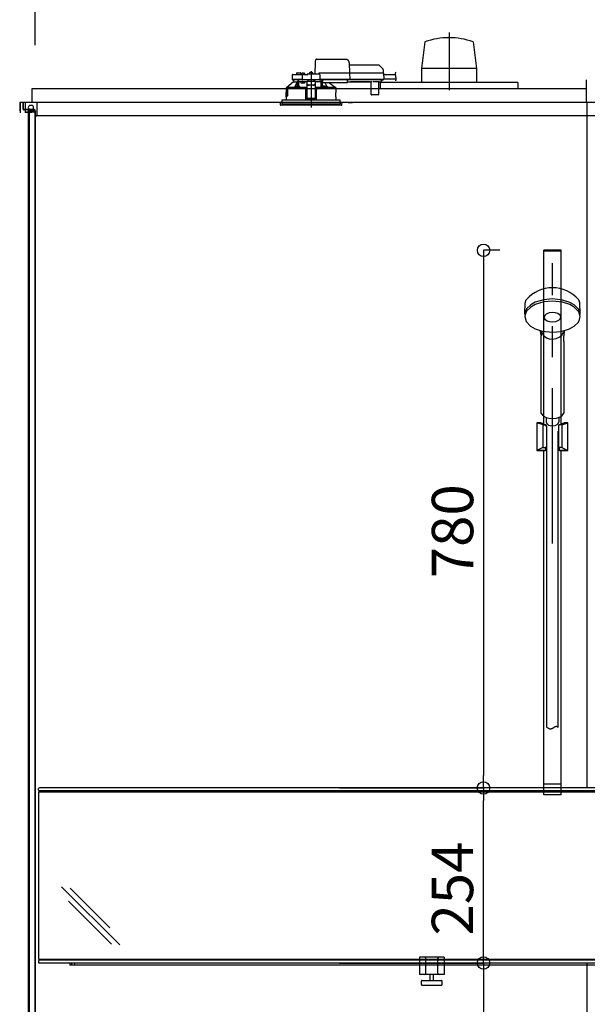
# Model space of a CAD drawing. Extents: x -405 to 205, y -16 to 288.
# Drawn here: x -349 to -321, y 190 to 238 of the extents above; entities that cross this region are included whole.
import ezdxf

# ---------------------------------------------------------------- set-up
doc = ezdxf.new("R2010")
doc.units = 0
doc.header["$MEASUREMENT"] = 0
doc.linetypes.add('CENTER', pattern=[12, 7.5, -1.5, 1.5, -1.5])
doc.linetypes.add('DASHED', pattern=[4.5, 3, -1.5])
doc.layers.get('0').update_dxf_attribs({"linetype": 'CONTINUOUS'})
doc.layers.get('DEFPOINTS').update_dxf_attribs({"linetype": 'CONTINUOUS'})
doc.layers.add('VIEW0001', color=7, linetype='CONTINUOUS')
doc.styles.get("Standard").update_dxf_attribs({"font": 'ROMANS', "bigfont": 'EXTFONT'})
doc.dimstyles.new('ISO-25', dxfattribs={"dimtxt": 2.5, "dimasz": 2.5, "dimexe": 1.25, "dimexo": 0.625, "dimtad": 1, "dimdec": 4, "dimdsep": 46, "dimtxsty": 'Standard', "dimcen": 2.5, "dimadec": 0, "dimazin": 0, "dimtfac": 1, "dimtdec": 4, "dimtmove": 0, "dimatfit": 3, "dimfxl": 1, "dimtolj": 1, "dimtzin": 0, "dimarcsym": 0})

# ---------------------------------------------------------------- blocks, each defined once
blk = doc.blocks.new('_ORIGIN')
at = {"color": 0, "linetype": 'ByBlock'}
blk.add_line((0, 0), (-1, 0), dxfattribs=at)
blk.add_circle((0, 0), 0.5, dxfattribs=at)
blk = doc.blocks.new('*D65')
at = {"color": 0}
for p, q in [((-348.060698, 236.336646), (-348.060698, 242.563379)), ((-295.327367, 242.563379), (-347.460698, 242.563379)), ((-294.727367, 236.336646), (-294.727367, 242.563379))]:
    blk.add_line(p, q, dxfattribs=at)
at = {"layer": 'DEFPOINTS', "color": 0}
for p in [(-348.060698, 242.563379), (-348.060698, 233.796646), (-294.727367, 233.796646)]:
    blk.add_point(p, dxfattribs=at)
at = {"color": 0, "xscale": 0.6, "yscale": 0.6, "zscale": 0.6, "rotation": 180}
blk.add_blockref('_ORIGIN', (-348.060698, 242.563379), dxfattribs=at)
at = {"color": 0, "xscale": 0.6, "yscale": 0.6, "zscale": 0.6}
blk.add_blockref('_ORIGIN', (-294.727367, 242.563379), dxfattribs=at)
at = {"color": 0, "linetype": 'Continuous'}
blk.add_text('バスルーム内寸\u3000１６００', height=2, dxfattribs=at).set_placement((-336.267532, 243.233443))
blk = doc.blocks.new('*D75')
at = {"color": 0}
for p, q in [((-333.354033, 200.413307), (-326.394033, 200.413307)), ((-326.394033, 192.54664), (-326.394033, 199.813307)), ((-333.354033, 191.94664), (-326.394033, 191.94664))]:
    blk.add_line(p, q, dxfattribs=at)
at = {"layer": 'DEFPOINTS', "color": 0}
for p in [(-335.894033, 200.413307), (-326.394033, 200.413307), (-335.894033, 191.94664)]:
    blk.add_point(p, dxfattribs=at)
at = {"color": 0, "xscale": 0.6, "yscale": 0.6, "zscale": 0.6}
for p, rotation in [((-326.394033, 200.413307), 90), ((-326.394033, 191.94664), 270)]:
    blk.add_blockref('_ORIGIN', p, dxfattribs=dict(at, rotation=rotation))
at = {"color": 0, "linetype": 'Continuous'}
blk.add_text('254', height=2, rotation=90, dxfattribs=at).set_placement((-326.894033, 193.276211))
blk = doc.blocks.new('*D76')
at = {"color": 0}
for p, q in [((-333.354033, 191.94664), (-326.392033, 191.94664)), ((-326.392033, 191.34664), (-326.392033, 167.496637)), ((-325.267366, 166.896637), (-326.392033, 166.896637))]:
    blk.add_line(p, q, dxfattribs=at)
at = {"layer": 'DEFPOINTS', "color": 0}
for p in [(-335.894033, 191.94664), (-326.394033, 166.896637), (-322.727366, 166.896637)]:
    blk.add_point(p, dxfattribs=at)
at = {"color": 0, "xscale": 0.6, "yscale": 0.6, "zscale": 0.6}
for p, rotation in [((-326.392033, 191.94664), 90), ((-326.392033, 166.896637), 270)]:
    blk.add_blockref('_ORIGIN', p, dxfattribs=dict(at, rotation=rotation))
at = {"color": 0, "linetype": 'Continuous'}
blk.add_text('751.5', height=2, rotation=90, dxfattribs=at).set_placement((-326.892033, 175.136924))
blk = doc.blocks.new('*D77')
at = {"color": 0}
for p, q in [((-325.6007, 226.413307), (-326.392033, 226.413307)), ((-326.392033, 225.813307), (-326.392033, 201.013307)), ((-333.354033, 200.413307), (-326.392033, 200.413307))]:
    blk.add_line(p, q, dxfattribs=at)
at = {"layer": 'DEFPOINTS', "color": 0}
for p in [(-323.0607, 226.413307), (-335.894033, 200.413307), (-326.394033, 200.413307)]:
    blk.add_point(p, dxfattribs=at)
at = {"color": 0, "xscale": 0.6, "yscale": 0.6, "zscale": 0.6}
for p, rotation in [((-326.392033, 226.413307), 90), ((-326.392033, 200.413307), 270)]:
    blk.add_blockref('_ORIGIN', p, dxfattribs=dict(at, rotation=rotation))
at = {"color": 0, "linetype": 'Continuous'}
blk.add_text('780', height=2, rotation=90, dxfattribs=at).set_placement((-326.892033, 210.557164))

msp = doc.modelspace()

# ---------------------------------------------------------------- linework, layer by layer
at = {"layer": 'VIEW0001', "color": 7, "linetype": 'CENTER'}
for p, q in [((-328.060695, 236.940197), (-328.060695, 234.162039)), ((-334.727366, 235.071815), (-334.727366, 233.314392))]:
    msp.add_line(p, q, dxfattribs=at)
at = {"layer": 'VIEW0001', "color": 7, "linetype": 'Continuous'}
for p, q in [((-329.229426, 236.495768), (-329.387911, 235.211176)), ((-326.894952, 236.496898), (-326.73653, 235.212749)), ((-329.385565, 235.213309), (-329.385565, 234.529976)), ((-326.735825, 235.212749), (-329.385565, 235.212749)), ((-326.735825, 235.213309), (-326.735825, 234.529976)), ((-324.727363, 234.529976), (-331.394028, 234.529976)), ((-331.394028, 234.529976), (-331.394028, 234.229979)), ((-324.727363, 234.529976), (-324.727363, 234.229979)), ((-321.427365, 234.66331), (-321.427365, 233.563313)), ((-321.427365, 234.229979), (-348.227361, 234.229979)), ((-348.227361, 234.229979), (-348.227361, 233.563313)), ((-348.810307, 233.563313), (-348.810307, 233.163313)), ((-321.427365, 233.563313), (-348.810307, 233.563313)), ((-348.794067, 233.563313), (-348.794067, 233.063313)), ((-348.660696, 233.563313), (-348.660696, 233.273313)), ((-348.63736, 233.563311), (-348.660696, 233.563311)), ((-348.63736, 233.563313), (-348.63736, 233.273313)), ((-294.150706, 233.563313), (-348.63736, 233.563313)), ((-348.526973, 233.063313), (-348.526973, 233.563313)), ((-348.326973, 233.42998), (-348.210306, 233.42998)), ((-347.976973, 233.563313), (-347.976973, 232.929966)), ((-332.927365, 233.563313), (-332.727365, 233.563313)), ((-321.394033, 233.563313), (-321.394033, 200.413307)), ((-348.12736, 233.229978), (-348.594025, 233.229978)), ((-348.12736, 233.229978), (-348.594025, 233.229978)), ((-348.076701, 233.206642), (-348.594025, 233.206642)), ((-348.076701, 233.206642), (-348.594025, 233.206642)), ((-348.476974, 233.113313), (-348.410308, 233.113313)), ((-348.476974, 233.113313), (-348.476974, 233.063313)), ((-348.410307, 233.063313), (-348.410307, 233.113313)), ((-348.400696, 233.206642), (-348.400696, 168.963311)), ((-348.160696, 233.146645), (-348.360698, 233.146645)), ((-348.360698, 233.146645), (-348.360698, 168.729979)), ((-348.160696, 233.146645), (-348.360698, 233.146645)), ((-348.360307, 233.113313), (-348.293641, 233.113313)), ((-348.360307, 233.063313), (-348.360307, 233.113313)), ((-348.326972, 233.196646), (-348.210306, 233.196646)), ((-348.293641, 233.063313), (-348.293641, 233.113313)), ((-348.243641, 233.063317), (-348.243641, 233.113313)), ((-348.24364, 233.113313), (-348.060307, 233.113313)), ((-348.160696, 233.206642), (-348.160696, 233.146645)), ((-348.160696, 233.206642), (-348.160696, 233.146645)), ((-348.084026, 233.163313), (-348.084026, 167.696646)), ((-348.0607, 233.163313), (-348.0607, 167.696646)), ((-348.060307, 233.113313), (-348.060307, 232.877883)), ((-348.060307, 232.877883), (-347.976964, 232.929972)), ((-347.976973, 232.929966), (-311.318706, 232.929966)), ((-324.392756, 223.345031), (-324.379057, 223.868195)), ((-321.728644, 223.345031), (-321.742343, 223.868195)), ((-323.6107, 222.009856), (-323.6107, 222.271024)), ((-323.6107, 218.529845), (-323.6107, 222.009856)), ((-323.610472, 222.288329), (-323.610664, 222.288728)), ((-322.510736, 222.288728), (-322.510926, 222.288333)), ((-322.5107, 222.009856), (-322.5107, 222.271024)), ((-322.5107, 222.009856), (-322.5107, 218.533255)), ((-323.3607, 218.330178), (-323.3607, 218.125211)), ((-323.0607, 218.199178), (-323.0607, 218.212762)), ((-322.7607, 218.330774), (-322.7607, 218.125211)), ((-347.894061, 200.313307), (-347.894061, 200.379973)), ((-347.894061, 200.230207), (-294.894061, 200.230207)), ((-347.894061, 200.229973), (-347.894061, 192.129973)), ((-294.927394, 200.413307), (-347.860728, 200.413307)), ((-294.927394, 200.279973), (-347.860728, 200.279973)), ((-343.975269, 192.821498), (-346.788838, 195.635068)), ((-344.452348, 193.652131), (-346.374296, 195.574079)), ((-344.369999, 192.862675), (-346.450455, 194.943131)), ((-347.894061, 192.129973), (-294.894061, 192.129973)), ((-347.894061, 192.04664), (-347.894061, 191.979973)), ((-294.927394, 192.079973), (-347.860728, 192.079973)), ((-294.927394, 191.94664), (-347.860728, 191.94664)), ((-346.394061, 191.94664), (-346.394061, 191.84664)), ((-346.294061, 191.84664), (-346.294061, 191.94664)), ((-346.160728, 191.94664), (-346.160728, 191.84664)), ((-329.494061, 192.229973), (-329.494061, 191.39664)), ((-328.294061, 192.229973), (-329.494061, 192.229973)), ((-329.494061, 192.229973), (-329.494061, 191.39664)), ((-329.185728, 191.463307), (-329.185728, 192.163307)), ((-329.185728, 191.463307), (-329.185728, 192.163307)), ((-328.602394, 191.463307), (-328.602394, 192.163307)), ((-328.602394, 191.463307), (-328.602394, 192.163307)), ((-328.294061, 192.229973), (-328.294061, 191.39664)), ((-328.294061, 192.229973), (-328.294061, 191.39664)), ((-321.394033, 191.94664), (-321.394033, 167.62998)), ((-296.394061, 191.84664), (-346.394061, 191.84664)), ((-328.294061, 191.39664), (-329.494061, 191.39664)), ((-328.294061, 191.39664), (-329.494061, 191.39664)), ((-329.394061, 190.904973), (-329.394061, 191.07164)), ((-329.360728, 191.104973), (-328.427394, 191.104973)), ((-328.977394, 191.104973), (-328.977394, 191.39664)), ((-328.810728, 191.104973), (-328.810728, 191.39664)), ((-328.394061, 190.904973), (-328.394061, 191.07164)), ((-329.360728, 190.87164), (-328.427394, 190.87164))]:
    msp.add_line(p, q, dxfattribs=at)
at = {"layer": 'VIEW0001', "color": 7, "linetype": 'DASHED'}
for p, q in [((-334.530699, 234.943313), (-334.521222, 235.486222)), ((-334.452851, 235.64998), (-333.052669, 235.64998)), ((-332.886028, 235.486222), (-332.877366, 234.98998)), ((-332.884115, 235.376646), (-331.473396, 235.376646)), ((-331.426255, 235.35712), (-331.261275, 235.192139)), ((-335.644604, 234.877228), (-335.648105, 234.676646)), ((-335.611276, 234.90998), (-335.404765, 234.90998)), ((-335.429816, 234.960561), (-335.430699, 234.90998)), ((-335.404765, 234.90998), (-335.176697, 234.90998)), ((-335.396488, 234.993313), (-335.327366, 234.993313)), ((-335.327366, 234.993313), (-335.258243, 234.993313)), ((-335.224032, 234.90998), (-335.224915, 234.960561)), ((-335.199895, 234.938221), (-335.202366, 234.90998)), ((-335.176697, 234.90998), (-335.111276, 234.90998)), ((-335.162741, 234.970469), (-335.164032, 234.970469)), ((-335.148105, 234.676646), (-335.144604, 234.877228)), ((-335.122366, 234.970469), (-335.122366, 234.974801)), ((-335.099032, 234.970469), (-335.122366, 234.970469)), ((-335.111276, 234.90998), (-334.927366, 234.90998)), ((-335.099032, 234.974801), (-335.099032, 234.970469)), ((-335.057366, 234.970469), (-335.058657, 234.970469)), ((-335.019032, 234.90998), (-335.021503, 234.938221)), ((-334.927366, 234.909853), (-334.927366, 234.90998)), ((-334.894032, 234.943313), (-334.343456, 234.943313)), ((-334.816561, 234.971555), (-334.819032, 234.943313)), ((-334.779407, 235.003803), (-334.780699, 235.003803)), ((-334.739032, 235.003803), (-334.739032, 235.008134)), ((-334.715699, 235.003803), (-334.739032, 235.003803)), ((-334.715699, 235.008134), (-334.715699, 235.003803)), ((-334.674032, 235.003803), (-334.675324, 235.003803)), ((-334.635699, 234.943313), (-334.63817, 234.971555)), ((-334.360699, 234.943313), (-334.360697, 234.94372)), ((-334.314032, 234.98998), (-332.92707, 234.98998)), ((-334.310127, 234.910561), (-334.306044, 234.676646)), ((-332.92707, 234.98998), (-332.877077, 234.98998)), ((-332.877077, 234.98998), (-331.3054, 234.98998)), ((-332.862528, 234.973667), (-332.862527, 234.973604)), ((-332.862527, 234.973604), (-332.857344, 234.676646)), ((-331.3054, 234.98998), (-331.238744, 234.98998)), ((-331.241758, 235.146162), (-331.239032, 234.98998)), ((-331.22208, 234.973604), (-331.216896, 234.676646)), ((-331.221144, 234.91998), (-330.658343, 234.91998)), ((-335.927366, 234.273565), (-335.927366, 234.223313)), ((-335.910856, 234.28998), (-335.896581, 234.28998)), ((-335.577366, 234.556646), (-335.896842, 234.289761)), ((-335.896842, 234.289761), (-335.518486, 234.289761)), ((-335.43543, 234.676646), (-335.648105, 234.676646)), ((-335.420163, 234.65998), (-335.629769, 234.65998)), ((-335.577366, 234.65998), (-335.577366, 234.556646)), ((-335.577109, 234.556646), (-335.577366, 234.556646)), ((-335.577109, 234.556646), (-335.389182, 234.556646)), ((-335.449966, 234.281646), (-335.3583, 234.281646)), ((-335.447496, 234.309888), (-335.449925, 234.282116)), ((-335.176697, 234.676646), (-335.43543, 234.676646)), ((-335.176697, 234.65998), (-335.420163, 234.65998)), ((-335.410341, 234.342136), (-335.411633, 234.342136)), ((-335.394636, 234.556646), (-335.394636, 234.546)), ((-335.339182, 234.556646), (-335.389182, 234.556646)), ((-335.389182, 234.345966), (-335.389182, 234.556646)), ((-335.369966, 234.342136), (-335.369966, 234.346468)), ((-335.346633, 234.342136), (-335.369966, 234.342136)), ((-335.3583, 234.281646), (-335.284109, 234.281646)), ((-335.346633, 234.346468), (-335.346633, 234.342136)), ((-335.112366, 234.556646), (-335.339182, 234.556646)), ((-335.339182, 234.347026), (-335.339182, 234.556646)), ((-335.304966, 234.342136), (-335.306258, 234.342136)), ((-335.266674, 234.282116), (-335.269104, 234.309888)), ((-335.212366, 234.48998), (-335.212366, 234.556646)), ((-335.040957, 234.48998), (-335.212366, 234.48998)), ((-335.148105, 234.676646), (-335.176697, 234.676646)), ((-335.129769, 234.65998), (-335.176697, 234.65998)), ((-335.115013, 234.676646), (-335.148105, 234.676646)), ((-335.146436, 234.676646), (-335.113223, 234.676646)), ((-335.113223, 234.65998), (-335.129769, 234.65998)), ((-335.115013, 234.676646), (-334.339137, 234.676646)), ((-334.340926, 234.65998), (-335.113223, 234.65998)), ((-334.927366, 234.556646), (-335.112366, 234.556646)), ((-335.022254, 234.556646), (-335.040957, 234.48998)), ((-335.010179, 234.279951), (-335.006941, 234.28157)), ((-335.006941, 234.28157), (-334.927366, 234.28157)), ((-335.006941, 234.28157), (-334.990715, 234.265008)), ((-334.527366, 234.57632), (-334.927366, 234.57632)), ((-334.927366, 234.57632), (-334.927366, 234.570465)), ((-334.927366, 234.570465), (-334.927366, 234.466976)), ((-334.927366, 234.45772), (-334.927366, 234.466976)), ((-334.927366, 234.45772), (-334.927366, 234.306904)), ((-334.927366, 234.306904), (-334.927366, 234.123226)), ((-334.860699, 234.628988), (-334.918899, 234.57632)), ((-334.860699, 234.628988), (-334.860699, 234.65998)), ((-334.627366, 234.4061), (-334.827366, 234.4061)), ((-334.627366, 234.396844), (-334.827366, 234.396844)), ((-334.594032, 234.65998), (-334.594032, 234.628988)), ((-334.535833, 234.57632), (-334.594032, 234.628988)), ((-334.527366, 234.57632), (-334.527366, 234.570465)), ((-334.527366, 234.570465), (-334.527366, 234.466976)), ((-334.238529, 234.556646), (-334.527366, 234.556646)), ((-334.527366, 234.466976), (-334.527366, 234.45772)), ((-334.527366, 234.45772), (-334.527366, 234.306904)), ((-334.527366, 234.306904), (-334.527366, 234.123226)), ((-334.527366, 234.28157), (-334.44779, 234.28157)), ((-334.464016, 234.265008), (-334.44779, 234.28157)), ((-334.44779, 234.28157), (-334.444553, 234.279951)), ((-334.340926, 234.676646), (-334.307714, 234.676646)), ((-334.32438, 234.65998), (-334.340926, 234.65998)), ((-334.306044, 234.676646), (-334.339137, 234.676646)), ((-332.923558, 234.65998), (-334.32438, 234.65998)), ((-332.921886, 234.676646), (-334.306044, 234.676646)), ((-334.23874, 234.284517), (-334.237366, 234.283144)), ((-334.238529, 234.556646), (-334.237627, 234.65998)), ((-334.237366, 234.65998), (-334.237366, 234.283144)), ((-334.237366, 234.283144), (-334.187967, 234.283144)), ((-334.185627, 234.309888), (-334.188057, 234.282116)), ((-334.187366, 234.29002), (-334.187366, 234.65998)), ((-334.186915, 234.651826), (-334.186915, 234.65998)), ((-334.186336, 234.572012), (-334.18683, 234.628547)), ((-334.183812, 234.559929), (-334.186133, 234.56225)), ((-334.170699, 234.559758), (-334.183812, 234.559929)), ((-334.170699, 234.65998), (-334.170699, 234.638464)), ((-334.170699, 234.619142), (-334.170699, 234.638464)), ((-334.170699, 234.619142), (-334.170699, 234.544457)), ((-334.170699, 234.536646), (-334.170699, 234.544457)), ((-334.170699, 234.536646), (-332.960699, 234.536646)), ((-334.170622, 234.281646), (-334.096432, 234.281646)), ((-334.148473, 234.342136), (-334.149765, 234.342136)), ((-334.108098, 234.342136), (-334.108098, 234.346468)), ((-334.084765, 234.342136), (-334.108098, 234.342136)), ((-334.096432, 234.281646), (-334.004765, 234.281646)), ((-334.084765, 234.346468), (-334.084765, 234.342136)), ((-334.043098, 234.342136), (-334.04439, 234.342136)), ((-334.004806, 234.282116), (-334.007236, 234.309888)), ((-333.936245, 234.289761), (-333.557864, 234.289761)), ((-333.557864, 234.289761), (-333.8819, 234.536646)), ((-333.55815, 234.28998), (-333.543876, 234.28998)), ((-333.527366, 234.223313), (-333.527366, 234.273565)), ((-332.960699, 234.638464), (-332.960699, 234.65998)), ((-332.960699, 234.638464), (-332.960699, 234.619142)), ((-332.960699, 234.544457), (-332.960699, 234.619142)), ((-332.960699, 234.556646), (-332.83292, 234.556646)), ((-332.960699, 234.544457), (-332.960699, 234.536646)), ((-332.923558, 234.676646), (-332.859014, 234.676646)), ((-332.873566, 234.65998), (-332.923558, 234.65998)), ((-332.857344, 234.676646), (-332.921886, 234.676646)), ((-331.301889, 234.65998), (-332.873566, 234.65998)), ((-331.300217, 234.676646), (-332.857344, 234.676646)), ((-332.832876, 234.561657), (-331.875189, 234.561657)), ((-331.88136, 234.557875), (-332.826705, 234.557875)), ((-331.875145, 234.556646), (-331.843887, 234.556646)), ((-331.822041, 233.946501), (-331.827238, 234.542014)), ((-331.460556, 234.561591), (-331.714176, 234.561591)), ((-331.467493, 234.542014), (-331.47269, 233.946501)), ((-331.450844, 234.556646), (-331.384507, 234.556646)), ((-331.355334, 234.572012), (-331.360935, 234.566411)), ((-331.298799, 234.628547), (-331.355334, 234.572012)), ((-331.301889, 234.676646), (-331.218566, 234.676646)), ((-331.235232, 234.65998), (-331.301889, 234.65998)), ((-331.216896, 234.676646), (-331.300217, 234.676646)), ((-331.288966, 234.65998), (-331.289037, 234.651826)), ((-331.217536, 234.713313), (-330.616516, 234.713313)), ((-335.934032, 234.223313), (-335.934032, 234.066646)), ((-335.925489, 234.223313), (-335.934032, 234.223313)), ((-335.934032, 233.813313), (-335.934032, 233.696646)), ((-335.93111, 233.829834), (-335.930973, 234.049834)), ((-335.93089, 234.04998), (-335.93089, 234.010788)), ((-335.93089, 233.863313), (-335.93089, 233.82998)), ((-335.930864, 234.010788), (-335.928531, 233.983313)), ((-335.930864, 234.010064), (-335.930864, 234.010788)), ((-335.928531, 233.982359), (-335.928531, 233.983313)), ((-335.877366, 233.906646), (-335.927366, 233.906646)), ((-335.927366, 233.906646), (-335.927366, 233.870933)), ((-335.925497, 233.872189), (-335.925481, 233.905473)), ((-335.922272, 234.198587), (-335.925489, 234.223313)), ((-335.925489, 234.223313), (-335.918775, 234.223313)), ((-335.876192, 233.905473), (-335.925481, 233.905473)), ((-335.92089, 233.873313), (-335.871278, 233.873313)), ((-335.918775, 234.223313), (-335.862242, 234.223313)), ((-335.912369, 233.973313), (-335.918576, 233.973313)), ((-335.882705, 234.18998), (-335.912369, 234.18998)), ((-335.880369, 233.973313), (-335.912369, 233.973313)), ((-335.882705, 234.18998), (-335.879056, 233.983313)), ((-335.877366, 234.223313), (-335.877366, 233.906646)), ((-335.876192, 233.905473), (-335.877366, 233.906646)), ((-335.876192, 233.905473), (-335.876144, 234.223313)), ((-335.869841, 234.19998), (-335.869841, 233.87998)), ((-335.862242, 234.223313), (-335.869304, 234.203211)), ((-335.014668, 234.223313), (-335.862242, 234.223313)), ((-335.014668, 234.223313), (-334.994032, 234.223313)), ((-334.993671, 234.223313), (-335.014321, 234.223313)), ((-334.994032, 234.223313), (-334.989436, 233.696646)), ((-334.990715, 234.265008), (-334.993671, 234.26353)), ((-334.993671, 234.223313), (-334.990716, 234.223313)), ((-334.927366, 234.156646), (-334.993451, 234.156646)), ((-334.927366, 233.959967), (-334.991734, 233.959967)), ((-334.990716, 234.26495), (-334.990715, 234.265008)), ((-334.990716, 234.223313), (-334.990716, 234.26495)), ((-334.927366, 234.26495), (-334.990716, 234.26495)), ((-334.990716, 234.223313), (-334.927366, 234.223313)), ((-334.927366, 234.123226), (-334.927366, 233.96421)), ((-334.927366, 233.96421), (-334.927366, 233.761224)), ((-334.464015, 234.26495), (-334.527366, 234.26495)), ((-334.527366, 234.223313), (-334.464015, 234.223313)), ((-334.461281, 234.156646), (-334.527366, 234.156646)), ((-334.527366, 234.123226), (-334.527366, 233.96421)), ((-334.527366, 233.96421), (-334.527366, 233.761224)), ((-334.462997, 233.959967), (-334.527366, 233.959967)), ((-334.465295, 233.696646), (-334.460699, 234.223313)), ((-334.46106, 234.26353), (-334.464016, 234.265008)), ((-334.464016, 234.265008), (-334.464015, 234.26495)), ((-334.464015, 234.223313), (-334.464015, 234.26495)), ((-334.464015, 234.223313), (-334.46106, 234.223313)), ((-334.460699, 234.223313), (-334.46106, 234.223313)), ((-334.460699, 234.223313), (-334.440063, 234.223313)), ((-333.520699, 234.223313), (-334.440063, 234.223313)), ((-333.523621, 233.829834), (-333.523758, 234.049834)), ((-333.520699, 234.066646), (-333.520699, 234.223313)), ((-333.520699, 233.696646), (-333.520699, 233.813313)), ((-331.788709, 233.92998), (-331.805375, 233.92998)), ((-331.506022, 233.92998), (-331.788709, 233.92998)), ((-331.489356, 233.92998), (-331.506022, 233.92998)), ((-336.227366, 233.563313), (-336.218363, 233.460408)), ((-333.227366, 233.563313), (-336.227366, 233.563313)), ((-335.56352, 233.42998), (-336.185156, 233.42998)), ((-336.137366, 233.696646), (-336.137366, 233.563313)), ((-336.137366, 233.696646), (-334.727366, 233.696646)), ((-336.137366, 233.563313), (-336.137366, 233.496646)), ((-336.137366, 233.496646), (-333.317366, 233.496646)), ((-333.269575, 233.42998), (-335.56352, 233.42998)), ((-334.927366, 233.761224), (-334.927366, 233.739982)), ((-334.927366, 233.739982), (-334.527366, 233.739982)), ((-334.727366, 233.696646), (-333.317366, 233.696646)), ((-334.527366, 233.761224), (-334.527366, 233.739982)), ((-333.317366, 233.563313), (-333.317366, 233.696646)), ((-333.317366, 233.563313), (-333.317366, 233.496646)), ((-333.236369, 233.460408), (-333.227366, 233.563313)), ((-347.894061, 200.313307), (-347.894061, 200.379973)), ((-347.894061, 192.04664), (-347.894061, 191.979973)), ((-328.294061, 192.229973), (-329.494061, 192.229973))]:
    msp.add_line(p, q, dxfattribs=at)
at = {"layer": 'VIEW0001', "color": 253, "linetype": 'DASHED'}
for p, q in [((-334.527366, 234.570465), (-334.927366, 234.570465)), ((-334.827366, 234.4061), (-334.827366, 234.396844)), ((-334.627366, 234.396844), (-334.627366, 234.4061)), ((-334.170699, 234.56225), (-334.186133, 234.56225)), ((-332.83292, 234.556646), (-332.832876, 234.561657)), ((-331.875189, 234.561657), (-331.875145, 234.556646)), ((-335.934032, 234.066646), (-335.931966, 234.066646)), ((-335.930864, 234.04998), (-335.930864, 234.010788)), ((-335.930864, 233.863313), (-335.930864, 233.82998)), ((-333.522677, 234.066646), (-333.520699, 234.066646)), ((-333.520699, 233.813313), (-333.522567, 233.813313)), ((-334.527366, 233.761224), (-334.927366, 233.761224))]:
    msp.add_line(p, q, dxfattribs=at)
at = {"layer": 'VIEW0001', "color": 71, "linetype": 'Continuous'}
for p, q in [((-322.637367, 226.413307), (-323.484033, 226.413307)), ((-323.484033, 218.01528), (-323.484033, 226.413307)), ((-322.637367, 226.373307), (-323.484033, 226.373307)), ((-322.637367, 218.01528), (-322.637367, 226.413307)), ((-323.516604, 217.968528), (-323.8107, 218.063307)), ((-323.485409, 218.015723), (-323.63306, 218.063307)), ((-323.519033, 217.969311), (-323.519033, 216.881639)), ((-323.516604, 217.968528), (-323.419033, 217.968528)), ((-323.352367, 217.920691), (-323.352367, 216.886417)), ((-322.769033, 217.920691), (-322.769033, 216.886417)), ((-322.604796, 217.968528), (-322.702367, 217.968528)), ((-322.635991, 218.015723), (-322.48834, 218.063307)), ((-322.604796, 217.968528), (-322.3107, 218.063307)), ((-322.602367, 217.969311), (-322.602367, 216.881639)), ((-322.3107, 218.063307), (-322.48834, 218.063307)), ((-323.519033, 216.881639), (-323.8107, 216.729974)), ((-323.327367, 216.729974), (-323.8107, 216.729974)), ((-323.519033, 216.881639), (-323.419033, 216.881639)), ((-323.484033, 200.079974), (-323.484033, 216.729974)), ((-322.3107, 216.729974), (-322.794033, 216.729974)), ((-322.602367, 216.881639), (-322.702367, 216.881639)), ((-322.637367, 200.079974), (-322.637367, 216.729974)), ((-322.602367, 216.881639), (-322.3107, 216.729974)), ((-322.637367, 200.596641), (-323.484033, 200.596641)), ((-322.637367, 200.079974), (-323.484033, 200.079974))]:
    msp.add_line(p, q, dxfattribs=at)
at = {"layer": 'VIEW0001', "color": 253, "linetype": 'CENTER'}
msp.add_line((-323.0607, 212.241729), (-323.0607, 225.793046), dxfattribs=at)
at = {"layer": 'VIEW0001', "color": 6, "linetype": 'Continuous'}
for p, q in [((-323.327367, 203.343296), (-323.327367, 217.667778)), ((-322.794033, 217.667588), (-322.794033, 203.343296))]:
    msp.add_line(p, q, dxfattribs=at)
at = {"layer": 'VIEW0001', "color": 7, "linetype": 'DASHED'}
for points in [[(-334.521222, 235.486222), (-334.520886, 235.505481), (-334.520564, 235.523951), (-334.520267, 235.540937), (-334.520008, 235.555801), (-334.519795, 235.567985), (-334.519637, 235.577031), (-334.51954, 235.582597), (-334.519507, 235.584476)], [(-334.927366, 234.909853), (-334.926328, 234.908516), (-334.925233, 234.907229), (-334.924076, 234.905995), (-334.922888, 234.904788), (-334.921699, 234.903582), (-334.920531, 234.902356), (-334.919385, 234.901112), (-334.918257, 234.89985), (-334.917145, 234.898575), (-334.916047, 234.897288), (-334.914959, 234.895991), (-334.91388, 234.894688), (-334.912808, 234.893379), (-334.911747, 234.892061), (-334.910699, 234.890734)], [(-332.862528, 234.973667), (-332.862647, 234.975098), (-332.862805, 234.976522), (-332.86304, 234.97793), (-332.863388, 234.979317), (-332.863856, 234.980672), (-332.864437, 234.981985), (-332.865124, 234.983247), (-332.865916, 234.984442), (-332.866818, 234.985556), (-332.867835, 234.986571), (-332.868957, 234.987474), (-332.870172, 234.988252), (-332.871463, 234.98889), (-332.872818, 234.989377), (-332.874218, 234.989717), (-332.875644, 234.989916), (-332.877077, 234.98998)], [(-335.927366, 234.273557), (-335.919111, 234.281768), (-335.910856, 234.28998)], [(-335.927366, 234.273557), (-335.906262, 234.27161), (-335.885035, 234.270842), (-335.863806, 234.27024), (-335.842573, 234.269744), (-335.82134, 234.269312), (-335.800105, 234.268928), (-335.77887, 234.26858), (-335.757634, 234.268262), (-335.736398, 234.267967), (-335.715162, 234.267693), (-335.693925, 234.267436), (-335.672689, 234.267195), (-335.651452, 234.266968), (-335.630215, 234.266754), (-335.608978, 234.266551), (-335.587741, 234.266358), (-335.566503, 234.266175), (-335.545266, 234.266), (-335.524028, 234.265834), (-335.502791, 234.265675), (-335.481553, 234.265524), (-335.460316, 234.26538), (-335.439078, 234.265242), (-335.417841, 234.26511), (-335.396603, 234.264984), (-335.375365, 234.264864), (-335.354127, 234.26475), (-335.33289, 234.26464), (-335.311652, 234.264536), (-335.290414, 234.264437), (-335.269176, 234.264342), (-335.247938, 234.264252), (-335.2267, 234.264166), (-335.205462, 234.264084), (-335.184224, 234.264007), (-335.162987, 234.263933), (-335.141749, 234.263864), (-335.120511, 234.263799), (-335.099273, 234.263738), (-335.078035, 234.263682), (-335.056797, 234.263629), (-335.035559, 234.263578), (-335.014321, 234.263529)], [(-335.010373, 234.27995), (-335.04143, 234.280026), (-335.072487, 234.280105), (-335.103544, 234.280189), (-335.134601, 234.280281), (-335.165657, 234.280383), (-335.196714, 234.280496), (-335.227771, 234.280618), (-335.258828, 234.28075), (-335.289885, 234.280892), (-335.320942, 234.281043), (-335.351998, 234.281206), (-335.383055, 234.28138), (-335.414111, 234.281567), (-335.445168, 234.281767), (-335.476224, 234.281981), (-335.507281, 234.28221), (-335.538337, 234.282455), (-335.569393, 234.282721), (-335.600448, 234.283007), (-335.631504, 234.283316), (-335.662559, 234.283648), (-335.693615, 234.284009), (-335.724669, 234.284414), (-335.755721, 234.284879), (-335.786774, 234.285387), (-335.817832, 234.285923), (-335.848874, 234.286696), (-335.879915, 234.287667), (-335.910856, 234.28998)], [(-335.910856, 234.28998), (-335.910856, 234.28998)], [(-335.518486, 234.289761), (-335.49667, 234.334903), (-335.394636, 234.546)], [(-335.391563, 234.345367), (-335.39166, 234.35717), (-335.39176, 234.368974), (-335.391865, 234.380777), (-335.391976, 234.392581), (-335.392092, 234.404384), (-335.392214, 234.416188), (-335.392341, 234.427991), (-335.392473, 234.439794), (-335.392608, 234.451598), (-335.392748, 234.463401), (-335.392899, 234.475205), (-335.393069, 234.487007), (-335.393266, 234.498809), (-335.393489, 234.51061), (-335.393719, 234.522413), (-335.39399, 234.534215), (-335.394636, 234.546)], [(-335.369255, 234.587155), (-335.379333, 234.571975), (-335.389182, 234.556646)], [(-335.3583, 234.281635), (-335.367874, 234.281642), (-335.370236, 234.281646)], [(-335.346364, 234.281646), (-335.348725, 234.281642), (-335.3583, 234.281635)], [(-335.3358, 234.556646), (-335.335986, 234.537455), (-335.33617, 234.518264), (-335.336348, 234.499072), (-335.336517, 234.479881), (-335.336677, 234.460689), (-335.336828, 234.441498), (-335.336973, 234.422306), (-335.337113, 234.403115), (-335.337248, 234.383923), (-335.33738, 234.364731), (-335.337511, 234.345539)], [(-335.337511, 234.345539), (-335.337511, 234.345539)], [(-335.337511, 234.345539), (-335.337511, 234.345539)], [(-334.927366, 234.283268), (-334.987791, 234.283429), (-335.054611, 234.283662), (-335.118725, 234.283947), (-335.179602, 234.284283), (-335.236738, 234.284665), (-335.266918, 234.284898)], [(-334.827366, 234.4061), (-334.846875, 234.407269), (-334.865634, 234.410733), (-334.882923, 234.416359), (-334.898076, 234.42393), (-334.910513, 234.433155), (-334.919754, 234.443679), (-334.925444, 234.455099), (-334.927366, 234.466976)], [(-334.927366, 234.45772), (-334.925444, 234.445844), (-334.919754, 234.434424), (-334.910513, 234.423899), (-334.898076, 234.414674), (-334.882923, 234.407103), (-334.865634, 234.401478), (-334.846875, 234.398013), (-334.827366, 234.396844)], [(-334.527366, 234.466976), (-334.529287, 234.455099), (-334.534978, 234.443679), (-334.544219, 234.433155), (-334.556655, 234.42393), (-334.571809, 234.416359), (-334.589097, 234.410733), (-334.607857, 234.407269), (-334.627366, 234.4061)], [(-334.627366, 234.396844), (-334.607857, 234.398013), (-334.589097, 234.401478), (-334.571809, 234.407103), (-334.556655, 234.414674), (-334.544219, 234.423899), (-334.534978, 234.434424), (-334.529287, 234.445844), (-334.527366, 234.45772)], [(-334.23874, 234.284517), (-334.297321, 234.284153), (-334.35946, 234.283836), (-334.424642, 234.283569), (-334.492328, 234.283355), (-334.527366, 234.283268)], [(-333.543876, 234.28998), (-333.574817, 234.287667), (-333.605857, 234.286696), (-333.636899, 234.285923), (-333.667957, 234.285387), (-333.69901, 234.284879), (-333.730062, 234.284414), (-333.761116, 234.284009), (-333.792172, 234.283648), (-333.823228, 234.283316), (-333.854283, 234.283007), (-333.885339, 234.282721), (-333.916395, 234.282455), (-333.947451, 234.28221), (-333.978507, 234.281981), (-334.009563, 234.281767), (-334.04062, 234.281567), (-334.071676, 234.28138), (-334.102733, 234.281206), (-334.13379, 234.281043), (-334.164846, 234.280892), (-334.195903, 234.28075), (-334.22696, 234.280618), (-334.258017, 234.280496), (-334.289074, 234.280383), (-334.320131, 234.280281), (-334.351188, 234.280189), (-334.382245, 234.280105), (-334.413302, 234.280026), (-334.444359, 234.27995)], [(-334.440411, 234.263529), (-334.418137, 234.263582), (-334.395862, 234.263637), (-334.373588, 234.263693), (-334.351314, 234.263753), (-334.32904, 234.263816), (-334.306766, 234.263884), (-334.284492, 234.263957), (-334.262218, 234.264035), (-334.239944, 234.264118), (-334.21767, 234.264207), (-334.195396, 234.264299), (-334.173122, 234.264397), (-334.150848, 234.264499), (-334.128574, 234.264607), (-334.1063, 234.26472), (-334.084026, 234.264839), (-334.061752, 234.264963), (-334.039478, 234.265094), (-334.017204, 234.265232), (-333.994931, 234.265376), (-333.972657, 234.265528), (-333.950383, 234.265687), (-333.92811, 234.265854), (-333.905836, 234.266029), (-333.883563, 234.266214), (-333.861289, 234.266409), (-333.839016, 234.266614), (-333.816743, 234.266831), (-333.79447, 234.267061), (-333.772197, 234.267305), (-333.749924, 234.267566), (-333.727652, 234.267844), (-333.70538, 234.268144), (-333.683108, 234.268469), (-333.660836, 234.268823), (-333.638566, 234.269215), (-333.616296, 234.269654), (-333.594027, 234.270163), (-333.571761, 234.270772), (-333.549502, 234.271583), (-333.527366, 234.273557)], [(-334.23874, 234.284517), (-334.238902, 234.314754), (-334.239065, 234.344991), (-334.23923, 234.375227), (-334.239397, 234.405464), (-334.239569, 234.4357), (-334.239744, 234.465937), (-334.239921, 234.496173), (-334.240101, 234.52641), (-334.240282, 234.556646)], [(-334.183812, 234.559929), (-334.184006, 234.532659), (-334.184198, 234.505388), (-334.184388, 234.478118), (-334.184572, 234.450847), (-334.184751, 234.423577), (-334.184923, 234.396307), (-334.185091, 234.369036), (-334.185255, 234.341765), (-334.185418, 234.314495)], [(-334.185418, 234.314495), (-334.185418, 234.314495)], [(-334.096432, 234.281635), (-334.106006, 234.281642), (-334.108368, 234.281646)], [(-334.084495, 234.281646), (-334.086857, 234.281642), (-334.096432, 234.281635)], [(-334.055574, 234.536646), (-333.958062, 234.334903), (-333.936245, 234.289761)], [(-333.543876, 234.28998), (-333.535621, 234.281768), (-333.527366, 234.273557)], [(-332.859014, 234.676646), (-332.859078, 234.675197), (-332.859207, 234.673753), (-332.859447, 234.672321), (-332.859799, 234.67091), (-332.86026, 234.669529), (-332.860827, 234.668188), (-332.8615, 234.666899), (-332.862286, 234.665676), (-332.863192, 234.664536), (-332.864216, 234.663492), (-332.865347, 234.662561), (-332.866571, 234.661759), (-332.867876, 234.661102), (-332.869247, 234.6606), (-332.870667, 234.66025), (-332.872113, 234.660045), (-332.873566, 234.65998)], [(-332.873566, 234.65998), (-332.873566, 234.65998)], [(-332.83292, 234.556646), (-332.830913, 234.556771), (-332.82892, 234.55693), (-332.826957, 234.557158), (-332.825036, 234.557492), (-332.823172, 234.557964), (-332.821381, 234.55861), (-332.819674, 234.559464), (-332.818047, 234.560511), (-332.816461, 234.561657)], [(-331.891604, 234.561657), (-331.890017, 234.560511), (-331.88839, 234.559464), (-331.886684, 234.55861), (-331.884892, 234.557964), (-331.883029, 234.557492), (-331.881108, 234.557158), (-331.879144, 234.55693), (-331.877152, 234.556771), (-331.875145, 234.556646)], [(-331.875145, 234.556646), (-331.875145, 234.556646)], [(-335.931492, 233.816034), (-335.931322, 233.817238)], [(-335.882705, 234.18998), (-335.885422, 234.206628), (-335.887899, 234.223313)], [(-335.869304, 234.203211), (-335.869744, 234.201366), (-335.869841, 234.19998)], [(-334.46106, 234.26353), (-334.460578, 234.26353), (-334.459285, 234.26353), (-334.457245, 234.263529), (-334.454561, 234.263529), (-334.451368, 234.263529), (-334.447825, 234.263529), (-334.444111, 234.263529), (-334.440411, 234.263529)], [(-333.523758, 234.049834), (-333.523758, 234.049834)], [(-333.523161, 234.06378), (-333.52331, 234.062726)], [(-333.522567, 233.813313), (-333.522567, 233.813313)], [(-333.522567, 233.813313), (-333.522567, 233.813313)]]:
    msp.add_lwpolyline(points, dxfattribs=at)
at = {"layer": 'VIEW0001', "color": 253, "linetype": 'DASHED'}
for points in [[(-335.930864, 234.04998), (-335.93087, 234.051096), (-335.930879, 234.052213), (-335.930889, 234.05333), (-335.930904, 234.054448), (-335.930926, 234.055566), (-335.930956, 234.056683), (-335.930997, 234.057799), (-335.931052, 234.058913), (-335.931121, 234.060025), (-335.931195, 234.061137), (-335.931265, 234.062253), (-335.931322, 234.063377), (-335.931401, 234.064498), (-335.931596, 234.065593), (-335.931966, 234.066646)], [(-335.931966, 234.066646), (-335.931774, 234.064695), (-335.931465, 234.063518)], [(-335.930973, 234.049834), (-335.930909, 234.049852), (-335.93089, 234.049853)], [(-333.522677, 234.066646), (-333.52309, 234.06561), (-333.523212, 234.06448), (-333.523266, 234.063336), (-333.523349, 234.062209), (-333.523443, 234.061092), (-333.523528, 234.059976), (-333.523592, 234.058854), (-333.523637, 234.057727), (-333.523669, 234.056599), (-333.523692, 234.055469), (-333.52371, 234.054341), (-333.523725, 234.053213), (-333.523737, 234.052086), (-333.523748, 234.05096), (-333.523758, 234.049834)], [(-333.523621, 233.829834), (-333.523614, 233.828728), (-333.523606, 233.827621), (-333.523595, 233.826514), (-333.52358, 233.825406), (-333.52356, 233.824299), (-333.52353, 233.823192), (-333.52349, 233.822086), (-333.523437, 233.820983), (-333.523371, 233.819881), (-333.523301, 233.818778), (-333.523234, 233.817672), (-333.52318, 233.816559), (-333.523105, 233.815448), (-333.522919, 233.814362), (-333.522567, 233.813313)], [(-333.522677, 234.066646), (-333.522869, 234.064695), (-333.523197, 234.063461)], [(-333.522567, 233.813313), (-333.522759, 233.815264), (-333.52309, 233.816506)]]:
    msp.add_lwpolyline(points, dxfattribs=at)
at = {"layer": 'VIEW0001', "color": 7, "linetype": 'Continuous'}
for points in [[(-321.731899, 223.264574), (-321.727959, 223.321346), (-321.793665, 223.550482), (-322.004696, 223.772102), (-322.220676, 223.894971), (-322.570125, 224.00834), (-323.0607, 224.060217), (-323.482728, 224.022194), (-323.888987, 223.900193), (-324.111441, 223.775867), (-324.311632, 223.57623), (-324.371191, 223.455793), (-324.393441, 223.321346), (-324.389501, 223.264574)], [(-323.0607, 222.450725), (-322.638672, 222.489619), (-322.232413, 222.614411), (-322.009959, 222.741582), (-321.809768, 222.945786), (-321.750208, 223.068979), (-321.727959, 223.206502), (-321.793665, 223.440881), (-322.004696, 223.667571), (-322.220676, 223.793252), (-322.570125, 223.909214), (-323.0607, 223.962279), (-323.482728, 223.923385), (-323.888987, 223.798593), (-324.111441, 223.671422), (-324.311632, 223.467218), (-324.371191, 223.344025), (-324.393441, 223.206502), (-324.327735, 222.972123), (-324.116704, 222.745433), (-323.900724, 222.619752), (-323.551275, 222.50379), (-323.0607, 222.450725)], [(-323.0607, 222.950853), (-322.895097, 222.971439), (-322.750159, 223.035674), (-322.688785, 223.095832), (-322.6607, 223.180284), (-322.696591, 223.27527), (-322.808581, 223.358403), (-322.913462, 223.393606), (-323.0607, 223.409714), (-323.226303, 223.389128), (-323.371241, 223.324893), (-323.432615, 223.264736), (-323.4607, 223.180284), (-323.424809, 223.085298), (-323.312819, 223.002165), (-323.207938, 222.966962), (-323.0607, 222.950853)], [(-323.618035, 222.519984), (-323.612684, 222.452113), (-323.610451, 222.360888), (-323.6107, 222.271024)], [(-323.588135, 222.450725), (-323.497513, 222.300015), (-323.344923, 222.184489), (-323.223714, 222.138486), (-323.0607, 222.117595), (-322.877037, 222.144284), (-322.702594, 222.22965), (-322.610386, 222.315591), (-322.533265, 222.450725)], [(-322.503365, 222.519984), (-322.508765, 222.45116), (-322.51095, 222.360417), (-322.5107, 222.271024)], [(-323.6107, 218.529845), (-323.517107, 218.416418), (-323.35826, 218.329272), (-323.231751, 218.294536), (-323.061495, 218.278761), (-322.86811, 218.299256), (-322.685089, 218.364751), (-322.589253, 218.430474), (-322.5107, 218.533255)], [(-323.360224, 218.125211), (-323.3607, 218.114356), (-323.333782, 218.03452), (-323.249789, 217.964647), (-323.171128, 217.935059), (-323.0607, 217.92152), (-322.936498, 217.938822), (-322.827794, 217.992812), (-322.781763, 218.043374), (-322.7607, 218.114356), (-322.761176, 218.125211)]]:
    msp.add_lwpolyline(points, dxfattribs=at)
at = {"layer": 'VIEW0001', "color": 71, "linetype": 'Continuous'}
for points in [[(-323.63306, 218.063307), (-323.8107, 218.063307), (-323.8107, 216.729974), (-323.398055, 216.729974)], [(-323.485411, 218.015723), (-323.499033, 218.007439), (-323.409137, 217.987121)], [(-322.723345, 216.729974), (-322.3107, 216.729974), (-322.3107, 218.063307), (-322.48834, 218.063307)], [(-322.706691, 217.987218), (-322.622314, 218.007527), (-322.635993, 218.015724)], [(-323.39644, 216.823388), (-323.4107, 216.810019), (-323.327367, 216.779371)], [(-322.794033, 216.779371), (-322.7107, 216.810019), (-322.725968, 216.823843)]]:
    msp.add_lwpolyline(points, dxfattribs=at)
at = {"layer": 'VIEW0001', "color": 191, "linetype": 'Continuous'}
msp.add_lwpolyline([(-322.794736, 203.343296), (-322.800969, 203.348609), (-322.807241, 203.353832), (-322.813589, 203.358875), (-322.82005, 203.36365), (-322.826663, 203.368066), (-322.833466, 203.372033), (-322.840495, 203.375462), (-322.847791, 203.378263), (-322.855389, 203.380347), (-322.863328, 203.381623), (-322.875332, 203.381938), (-322.888013, 203.380587), (-322.901269, 203.377741), (-322.915002, 203.373575), (-322.92911, 203.368261), (-322.943493, 203.361971), (-322.95805, 203.35488), (-322.972681, 203.347159), (-322.987285, 203.338981), (-323.001762, 203.33052), (-323.018055, 203.320715), (-323.034073, 203.310973), (-323.049839, 203.301502), (-323.065378, 203.29251), (-323.080711, 203.284205), (-323.095862, 203.276794), (-323.110854, 203.270486), (-323.125709, 203.265488), (-323.140452, 203.262008), (-323.155104, 203.260254), (-323.172604, 203.260615), (-323.190016, 203.263484), (-323.207351, 203.268583), (-323.224618, 203.275633), (-323.241828, 203.284355), (-323.258989, 203.294471), (-323.276111, 203.305702), (-323.293205, 203.317769), (-323.310279, 203.330393), (-323.327343, 203.343296)], dxfattribs=at)
at = {"layer": 'VIEW0001', "color": 7, "linetype": 'Continuous'}
for centre, radius, start, end in [((-328.060695, 233.193788), 3.502773, 70.561293, 109.491179), ((-348.258223, 233.313313), 0.135417, 120.510218, 239.489764), ((-348.279056, 233.313313), 0.135417, 300.510254, 59.489855), ((-348.594025, 233.273313), 0.066667, 179.999991, 270.000001), ((-348.594025, 233.273313), 0.066667, 179.999991, 270.000001), ((-348.594025, 233.273313), 0.043333, 179.999991, 270.000001), ((-348.594025, 233.273313), 0.043333, 179.999991, 270.000001), ((-348.12736, 233.163313), 0.066667, 359.999995, 89.999996), ((-348.12736, 233.163313), 0.066667, 359.999995, 89.999996), ((-348.12736, 233.163313), 0.043333, 359.999995, 89.999996), ((-348.12736, 233.163313), 0.043333, 359.999995, 89.999996), ((-323.0607, 222.937226), 1.666667, 41.299281, 138.700719), ((-324.112481, 223.861215), 0.266667, 138.700719, 178.499996), ((-322.419729, 223.867721), 0.016667, 227.308656, 235), ((-322.008919, 223.861215), 0.266667, 1.500004, 41.299281), ((-324.60809, 222.251483), 1, 3.81289, 16.040098), ((-321.51331, 222.251483), 1, 163.959902, 176.18711), ((-347.860728, 200.379973), 0.033333, 90, 180), ((-347.860728, 200.313307), 0.033333, 180, 270), ((-347.860728, 192.04664), 0.033333, 90, 180), ((-347.860728, 191.979973), 0.033333, 180, 270), ((-329.252394, 192.163307), 0.066667, 0, 90), ((-328.535728, 192.163307), 0.066667, 90, 180), ((-329.252394, 191.463307), 0.066667, 270, 0), ((-329.252394, 191.463307), 0.066667, 270, 0), ((-328.535728, 191.463307), 0.066667, 180, 270), ((-328.535728, 191.463307), 0.066667, 180, 270), ((-329.360728, 191.07164), 0.033333, 90, 180), ((-328.427394, 191.07164), 0.033333, 0, 90), ((-329.360728, 190.904973), 0.033333, 180, 270), ((-328.427394, 190.904973), 0.033333, 270, 0)]:
    msp.add_arc(centre, radius, start, end, dxfattribs=at)
at = {"layer": 'VIEW0001', "color": 7, "linetype": 'DASHED'}
for centre, radius, start, end in [((-334.452851, 235.583313), 0.066667, 90.000045, 179.000055), ((-333.052669, 235.483313), 0.166667, 1.000002, 89.999974), ((-331.473396, 235.309979), 0.066667, 45.000124, 89.99983), ((-335.611276, 234.876646), 0.033333, 89.999816, 178.999855), ((-335.396488, 234.95998), 0.033333, 89.999877, 179.000276), ((-335.258244, 234.95998), 0.033333, 1.00009, 89.999758), ((-335.166688, 234.935316), 0.033333, 106.257067, 175.000057), ((-335.110683, 234.743253), 0.233395, 103.213348, 106.256599), ((-335.110699, 234.74331), 0.233044, 96.619155, 102.903757), ((-335.111276, 234.876646), 0.033333, 89.999877, 179.000221), ((-335.119953, 234.784539), 0.191075, 92.172922, 95.287435), ((-335.130661, 234.933087), 0.042531, 78.752326, 85.329362), ((-335.090736, 234.933082), 0.042536, 94.670778, 101.247129), ((-335.101446, 234.78452), 0.191094, 84.71272, 87.826923), ((-335.110702, 234.743296), 0.233058, 77.096431, 83.380657), ((-335.110703, 234.743301), 0.233346, 73.742948, 76.786813), ((-335.054709, 234.935316), 0.033333, 4.99989, 73.743278), ((-334.894033, 234.90998), 0.033333, 155.000064, 180.000242), ((-334.894032, 234.90998), 0.033333, 89.999949, 155.000089), ((-334.783355, 234.968649), 0.033333, 106.257067, 175.000057), ((-334.72735, 234.776587), 0.233395, 103.213348, 106.256599), ((-334.727364, 234.776639), 0.233049, 96.619281, 102.903725), ((-334.736623, 234.817913), 0.191035, 92.172361, 95.287564), ((-334.747327, 234.966426), 0.042525, 78.752233, 85.330177), ((-334.707404, 234.966426), 0.042525, 94.669823, 101.247767), ((-334.718108, 234.817913), 0.191035, 84.712436, 87.827639), ((-334.727367, 234.776639), 0.233049, 77.096275, 83.380719), ((-334.727381, 234.776587), 0.233395, 73.743401, 76.786652), ((-334.671376, 234.968649), 0.033333, 4.999943, 73.742933), ((-334.314032, 234.943313), 0.046667, 90.000069, 179.499962), ((-334.343456, 234.90998), 0.033333, 0.999962, 90.000047), ((-331.308414, 235.144999), 0.066666, 0.999582, 45.000383), ((-331.238744, 234.973313), 0.016667, 1.000859, 89.999361), ((-330.38643, 234.92123), 0.271917, 157.380135, 202.619865), ((-330.88843, 234.712063), 0.271917, 337.380135, 22.619865), ((-335.629769, 234.676646), 0.016667, 180.00041, 269.999697), ((-335.442746, 235.367444), 1.08034, 265.97985, 269.6425), ((-335.414289, 234.306982), 0.033334, 106.257255, 174.999576), ((-335.358295, 234.114961), 0.233352, 103.213071, 106.256876), ((-335.3583, 234.114982), 0.233039, 96.619144, 102.903863), ((-335.367557, 234.156245), 0.191036, 92.172517, 95.287669), ((-335.378261, 234.304761), 0.042523, 78.752047, 85.330406), ((-335.175832, 234.456645), 0.233335, 119.375062, 145.99099), ((-335.338339, 234.304767), 0.042518, 94.669453, 101.248497), ((-335.349041, 234.156264), 0.191017, 84.712176, 87.827638), ((-335.358298, 234.114987), 0.233034, 77.096105, 83.380982), ((-335.358304, 234.114961), 0.233352, 73.743124, 76.786929), ((-335.30231, 234.306983), 0.033333, 4.999943, 73.742933), ((-335.129769, 234.676646), 0.016667, 179.999681, 269.999999), ((-334.32438, 234.676646), 0.016667, 270.000152, 359.999955), ((-331.338233, 234.65061), 2.848682, 179.975547, 180.443771), ((-334.013682, 234.570722), 0.172659, 179.571932, 182.812476), ((-334.152421, 234.306983), 0.033333, 106.256895, 175.000083), ((-334.096433, 234.114985), 0.233328, 103.21299, 106.257103), ((-334.096431, 234.114978), 0.233044, 96.619175, 102.903784), ((-334.105689, 234.156245), 0.191036, 92.172485, 95.287656), ((-334.116392, 234.304764), 0.04252, 78.751775, 85.330477), ((-334.076471, 234.304764), 0.04252, 94.669669, 101.248281), ((-334.087173, 234.156258), 0.191022, 84.712235, 87.827624), ((-334.096431, 234.114984), 0.233037, 77.096121, 83.380919), ((-334.096436, 234.114961), 0.233352, 73.743124, 76.786929), ((-334.040442, 234.306983), 0.033333, 4.999943, 73.742933), ((-334.004892, 235.18187), 0.894746, 269.977457, 274.400189), ((-331.806409, 233.126888), 1.432137, 89.499922, 91.50023), ((-331.843888, 234.539979), 0.016667, 0.498554, 89.998978), ((-331.587159, 227.65391), 6.908662, 88.745517, 91.258226), ((-331.49522, 231.378165), 3.180811, 89.319459, 90.100895), ((-331.450844, 234.539979), 0.016667, 90.000595, 179.501446), ((-331.384508, 234.589984), 0.033337, 270.00059, 315.000305), ((-331.322369, 234.652117), 0.033333, 315.000002, 359.499853), ((-331.235232, 234.676646), 0.016667, 270.000303, 359.99959), ((-335.924033, 234.066646), 0.009999, 179.999167, 222.8822), ((-335.924032, 233.813313), 0.01, 135.4091, 180.000111), ((-335.920728, 234.010795), 0.010162, 180.038441, 184.125263), ((-335.92089, 233.863313), 0.01, 90.000542, 179.998746), ((-335.918576, 233.983313), 0.01, 185.471443, 270.000785), ((-335.925325, 233.907822), 0.002355, 209.961737, 266.223126), ((-335.912369, 234.199979), 0.01, 188.004529, 270.000097), ((-333.530699, 234.066646), 0.01, 315.274924, 359.999745), ((-333.530699, 233.813313), 0.01, 359.999947, 41.522196), ((-331.805375, 233.946646), 0.016667, 180.499901, 270.00025), ((-331.489356, 233.946646), 0.016667, 270.000177, 359.500099), ((-336.185156, 233.463313), 0.033333, 185.000054, 269.999896), ((-333.269575, 233.463313), 0.033333, 269.999955, 355.000108)]:
    msp.add_arc(centre, radius, start, end, dxfattribs=at)
at = {"layer": 'VIEW0001', "color": 71, "linetype": 'Continuous'}
for centre, start, end in [((-323.419033, 217.901861), 8.118768, 90), ((-323.419033, 217.920691), 0, 83.777581), ((-322.702367, 217.920691), 93.718961, 180), ((-322.702367, 217.901861), 90, 171.881232), ((-323.419033, 216.948306), 270, 0), ((-323.419033, 216.886417), 289.098621, 0), ((-322.702367, 216.948306), 180, 270), ((-322.702367, 216.886417), 180, 250.901379)]:
    msp.add_arc(centre, 0.066667, start, end, dxfattribs=at)

# ---------------------------------------------------------------- dimensions: what is measured, and where the dimension line sits
at = {"layer": 'VIEW0001', "color": 7}
dim = msp.add_linear_dim(base=(-348.060698, 242.563379), p1=(-294.727367, 233.796646), p2=(-348.060698, 233.796646), text='バスルーム内寸\u3000１６００', dimstyle='ISO-25', override={"dimtxt": 2, "dimasz": 0.6, "dimexe": 0, "dimexo": 2.54, "dimgap": 0.5, "dimtad": 1, "dimtih": 0, "dimtoh": 0, "dimdsep": 46, "dimblk1": 'ORIGIN', "dimblk2": 'ORIGIN', "dimsah": 1, "dimse1": 0, "dimse2": 0, "dimtmove": 0}, dxfattribs=at)
dim.commit()
dim.dimension.update_dxf_attribs({"geometry": '*D65', "text_midpoint": (-321.392032, 242.563379), "dimtype": 160})
for base, p1, p2, angle, text, picture, middle in [((-326.392033, 200.413307), (-323.0607, 226.413307), (-335.894033, 200.413307), 90, '780', '*D77', (-326.392033, 213.414307)), ((-326.394033, 200.413307), (-335.894033, 191.94664), (-335.894033, 200.413307), 270, '254', '*D75', (-326.394033, 196.180973)), ((-326.392033, 166.896637), (-335.894033, 191.94664), (-322.727366, 166.896637), 90, '751.5', '*D76', (-326.392033, 179.422638))]:
    dim = msp.add_linear_dim(base=base, p1=p1, p2=p2, angle=angle, text=text, dimstyle='ISO-25', override={"dimtxt": 2, "dimasz": 0.6, "dimexe": 0, "dimexo": 2.54, "dimgap": 0.5, "dimtad": 1, "dimtih": 0, "dimtoh": 0, "dimdsep": 46, "dimblk1": 'ORIGIN', "dimblk2": 'ORIGIN', "dimsah": 1, "dimse1": 0, "dimse2": 0, "dimtmove": 0}, dxfattribs=at)
    dim.commit()
    dim.dimension.update_dxf_attribs({"geometry": picture, "text_midpoint": middle, "dimtype": 160})

doc.saveas('drawing.dxf')
